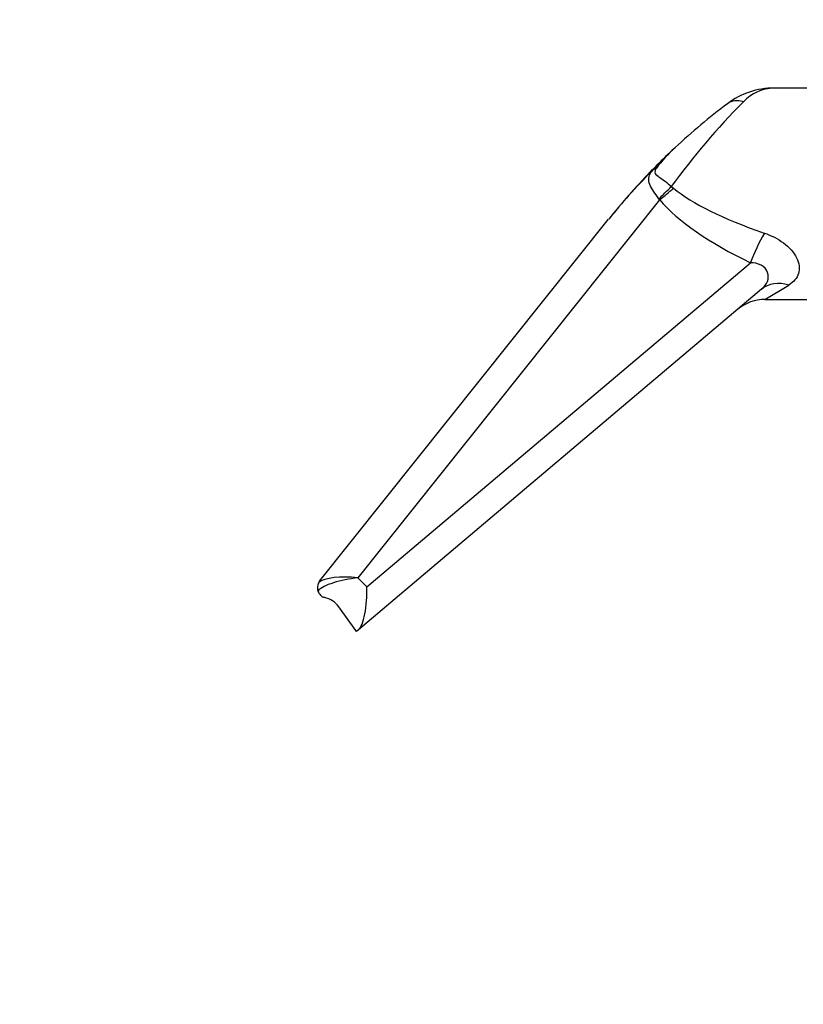
# Paper-space layout 'Layout1' of a CAD drawing. Units: millimetres. Extents: x 0 to 836, y 0 to 1172.
# Drawn here: x 0 to 148, y 586 to 772 of the extents above; entities that cross this region are included whole.
import ezdxf
from ezdxf import colors
from ezdxf.entities.mleader import LeaderData, LeaderLine
from ezdxf.math import Vec2, Vec3

# ---------------------------------------------------------------- set-up
doc = ezdxf.new("R2010")
doc.units = ezdxf.units.MM
doc.layers.add('DV4_Défaut', color=7, linetype='Continuous')
doc.layers.add('Défaut', color=7, linetype='Continuous')

# ---------------------------------------------------------------- blocks, each defined once
blk = doc.blocks.new('_DOT')
at = {"color": 0}
blk.add_line((0, 0), (-1, 0), dxfattribs=at)
at = {"color": 0, "const_width": 0.333}
blk.add_lwpolyline([(-0.1665, 0, 1), (0.1665, 0, 1)], format="xyb", close=True, dxfattribs=at)
blk = doc.blocks.new('SE3')
at = {"layer": 'DV4_Défaut', "color": 7, "linetype": 'Continuous'}
for p, q in [((148.91, 759.38), (142.76, 759.38)), ((123.98, 748.06), (123.94, 748.02)), ((119.33, 743.5), (119.74, 743.94)), ((119.86, 743.95), (119.47, 743.53)), ((123.29, 740.75), (123.72, 740.42)), ((121.09, 738.2), (63.99, 666.71)), ((121.09, 738.2), (120.96, 738.42)), ((56.76, 666.09), (111.44, 734.54)), ((65.69, 665), (138.26, 726.33)), ((140.37, 721.31), (64.13, 656.89)), ((141.01, 719.38), (145.53, 722.11)), ((141.01, 719.38), (148.91, 719.38)), ((63.99, 666.71), (65.69, 665)), ((56.43, 664.19), (56.6, 664.38)), ((57.27, 663.07), (56.91, 663.42)), ((57.53, 663.07), (57.56, 663.11)), ((57.58, 663.02), (57.53, 663.07)), ((57.67, 663), (57.56, 663.11)), ((63.61, 656.73), (60.4, 661.2)), ((63.76, 656.57), (63.61, 656.73)), ((64.13, 656.89), (63.76, 656.57))]:
    blk.add_line(p, q, dxfattribs=at)
for centre, radius, start, end in [((142.76, 744.71), 14.67, 90, 127.0579), ((142.91, 751.23), 8.15, 91.0341, 137.1234), ((236.74, 657.97), 140.44, 135.2906, 143.8861), ((209.7, 656.06), 125.75, 127.0579, 132.9418), ((209.74, 656.02), 125.81, 133.552, 135.6708), ((173.05, 694.98), 72.29, 132.6932, 137.3692), ((140.72, 729.38), 25.09, 131.9862, 143.6631), ((209.74, 656.02), 125.81, 132.9424, 133.2203), ((140.72, 729.38), 25.09, 131.6882, 131.9862), ((196.1, 666.93), 108.34, 135.0102, 141.3848), ((209.7, 656.06), 125.75, 135.9453, 141.3843), ((141.01, 711.38), 8, 89.7225, 130.2), ((58.33, 664.84), 2, 149.5843, 180.993), ((58.32, 664.84), 2, 141.3822, 149.5863), ((58.33, 664.84), 2, 180.993, 199.0105), ((58.33, 664.84), 2, 199.0105, 225), ((56.7, 658.55), 4.55, 78.8645, 82.8807), ((56.7, 658.55), 4.55, 78.1936, 78.8645), ((56.7, 658.55), 4.55, 35.608, 77.7164)]:
    blk.add_arc(centre, radius, start, end, dxfattribs=at)
for centre, major_axis, ratio, start_param, end_param in [((136.93, 752.43), (3.01, -3.99), 0.728194, 2.33803, 3.141593), ((119.9, 742.95), (0.575, -0.556), 0.317235, 2.655333, 3.141593), ((120.32, 743.38), (0.572, -0.559), 0.264957, 2.699918, 3.141593), ((115.32, 749.65), (7.43, -2.96), 0.739137, -0.658515, -0.551582), ((123.29, 741.3), (-5.58, -5.73), 0.047845, 1.091825, 1.521728), ((123.72, 740.83), (-6.06, -5.22), 0.039308, 1.088551, 1.536992), ((200.45, 739.38), (-80.39, 7.36), 0.231331, 0.325008, 0.757943), ((197.82, 736.75), (-80.33, 10.88), 0.321156, 0.34731, 0.780244), ((140.9, 728.97), (-3.47, -7.21), 0.171142, 4.370613, 5.166782), ((145.53, 715.2), (-5.16, 6.11), 0.741405, 5.43254, 6.283185), ((62.34, 665.06), (-6.04, 0.27), 0.294117, 4.449991, 5.982056), ((62.34, 665.06), (-5.89, -1.09), 0.232149, 4.387146, 6.00968), ((57.27, 665.05), (-0.813, 0.649), 0.907143, 0.978181, 1.469643), ((64.05, 663.36), (0.28, 6.62), 0.245923, 3.363989, 4.973712)]:
    blk.add_ellipse(centre, major_axis=major_axis, ratio=ratio, start_param=start_param, end_param=end_param, dxfattribs=at)
for points, knots in [([(120.96, 738.42), (120.21, 739.41), (119.56, 740.33), (119.08, 741.54), (119.01, 741.93), (119.08, 742.71), (119.24, 743.11), (119.47, 743.53)], [0, 0, 0, 0, 0.5, 0.5, 0.75, 0.75, 1, 1, 1, 1]), ([(120.51, 744.25), (120.38, 744.06), (120.27, 743.87), (120.16, 743.52), (120.18, 743.36), (120.39, 742.96), (120.69, 742.76), (121.71, 742.05), (122.54, 741.48), (123.29, 740.75)], [0, 0, 0, 0, 0.125, 0.125, 0.25, 0.25, 0.5, 0.5, 1, 1, 1, 1]), ([(140.9, 731.94), (142.21, 731.49), (143.44, 730.88), (145.59, 729.28), (146.47, 728.3), (147.5, 726.26), (147.64, 725.18), (147.1, 723.38), (146.44, 722.66), (145.53, 722.11)], [0, 0, 0, 0, 0.25, 0.25, 0.5, 0.5, 0.75, 0.75, 1, 1, 1, 1]), ([(140.37, 721.31), (140.88, 721.74), (141.27, 722.23), (141.68, 723.31), (141.71, 723.92), (141.31, 725.05), (140.86, 725.56), (139.68, 726.19), (138.98, 726.32), (138.26, 726.33)], [0, 0, 0, 0, 0.25, 0.25, 0.5, 0.5, 0.75, 0.75, 1, 1, 1, 1])]:
    blk.add_open_spline(points, degree=3, knots=knots, dxfattribs=at)

psp = doc.layouts.get("Layout1")

# ---------------------------------------------------------------- block references
at = {"layer": 'Défaut'}
psp.add_blockref('SE3', (0, 0), dxfattribs=at)

# ---------------------------------------------------------------- leaders
at = {"layer": 'Défaut', "color": 7, "linetype": 'Continuous'}
ml = psp.add_multileader_mtext('Standard', dxfattribs=at)
ml.set_content('{\\pxsm0.9;\\fArial|b1||i0||c0|p34;\\W1.;3640/US\\P}', color=256)
ml.set_leader_properties()
ml.set_arrow_properties(name='DOT')
ml.build(insert=Vec2(0, 0))
ml.multileader.update_dxf_attribs({"leader_type": 0, "dogleg_length": 0, "arrow_head_size": 12})
ctx = ml.context
ctx.base_point, ctx.char_height, ctx.arrow_head_size, ctx.landing_gap_size = Vec3(23.19, 1164.92), 12, 12, 4.2
notes = []
notes.append((ctx, [(0, (0, 0, 0), (0, 0), (1, 0), 1, [])]))
ctx.mtext.insert = Vec3(27.39, 1171.03)
ml = psp.add_multileader_mtext('Standard', dxfattribs=at)
ml.set_content('{\\pxsm0.9;\\fSolid Edge ISO|b1||i0||c0|p34;\\W1.;11/03/2011\\P}', color=256)
ml.set_leader_properties()
ml.set_arrow_properties(name='DOT')
ml.build(insert=Vec2(0, 0))
ml.multileader.update_dxf_attribs({"leader_type": 0, "dogleg_length": 0, "arrow_head_size": 12})
ctx = ml.context
ctx.base_point, ctx.char_height, ctx.arrow_head_size, ctx.landing_gap_size = Vec3(746.08, 1163.34), 12, 12, 4.2
notes.append((ctx, [(0, (0, 0, 0), (0, 0), (1, 0), 1, [])]))
ctx.mtext.insert = Vec3(750.28, 1169.46)
for ctx, leaders in notes:
    for number, flags, end, landing, length, lines in leaders:
        leader = LeaderData()
        leader.index, (leader.has_last_leader_line, leader.has_dogleg_vector, leader.attachment_direction) = number, flags
        leader.last_leader_point, leader.dogleg_vector, leader.dogleg_length = Vec3(end), Vec3(landing), length
        for number, points, colour, breaks in lines:
            line = LeaderLine()
            line.index, line.vertices, line.color, line.breaks = number, Vec3.list(points), colors.encode_raw_color(colour), breaks
            leader.lines.append(line)
        ctx.leaders.append(leader)

doc.saveas('drawing.dxf')
